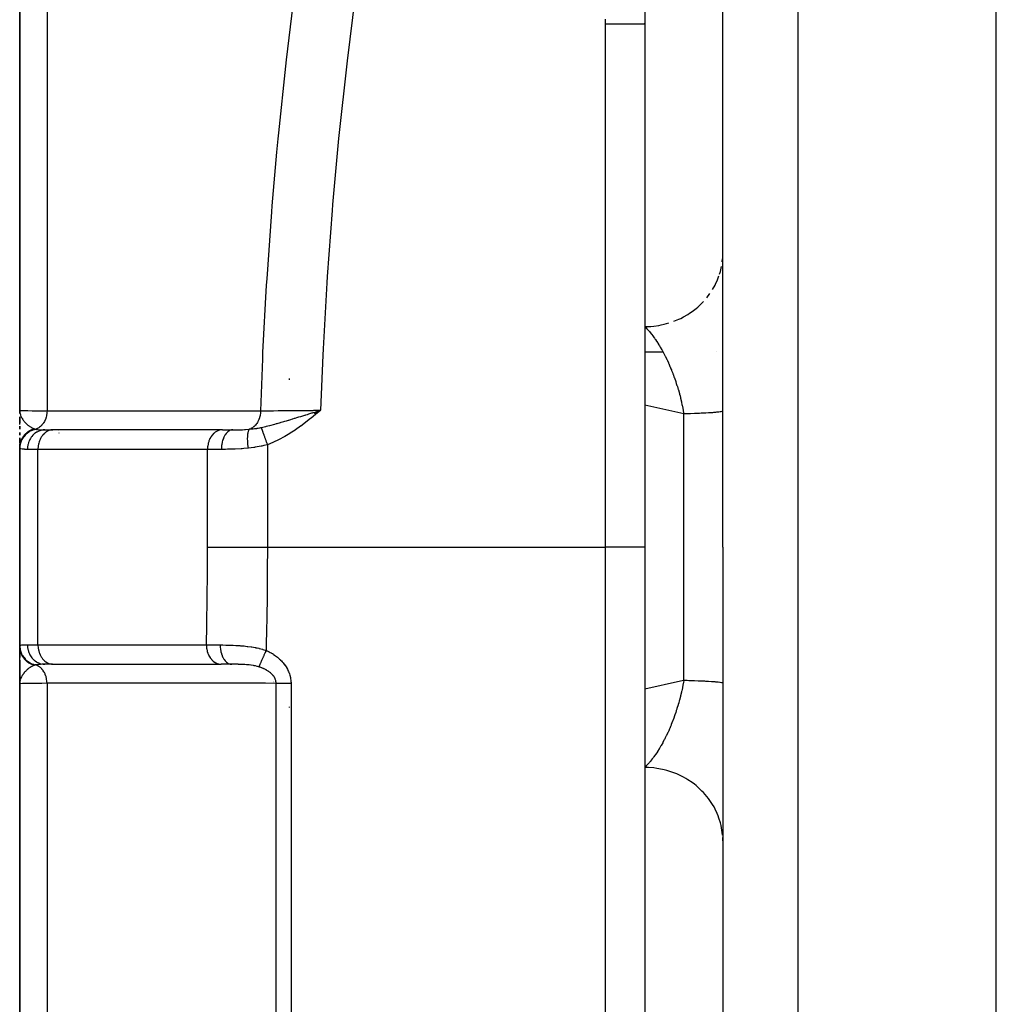
# Model space of a CAD drawing. Units: millimetres. Extents: x -355 to 604, y -390 to 390.
# Drawn here: x -70 to -45, y -57 to -32 of the extents above; entities that cross this region are included whole.
import ezdxf

# ---------------------------------------------------------------- set-up
doc = ezdxf.new("R2010")
doc.units = ezdxf.units.MM
doc.linetypes.add('DASHED', pattern=[9.652, 8.128, -1.524])
doc.layers.add('nevidi', color=4, linetype='DASHED')

msp = doc.modelspace()

# ---------------------------------------------------------------- linework, layer by layer
at = {"color": 2}
for p, q in [((-70, 9.682), (-70, -41.5)), ((-70, -41.5), (-70, 9.682)), ((-45, -45), (-45, -14.751)), ((-52, -45), (-52, -16.718)), ((-52, -45), (-52, -16.718)), ((-54, -31.59), (-54, -31.621)), ((-54, -31.621), (-54, -45)), ((-54, -31.621), (-54, -45)), ((-54, -40), (-53.536, -40)), ((-52.155, -40), (-52.153, -40)), ((-69.998, -41.528), (-70, -41.5)), ((-69.999, -41.545), (-70, -41.5)), ((-69.999, -41.544), (-70, -41.5)), ((-69.999, -41.543), (-70, -41.5)), ((-69.999, -41.553), (-70, -41.5)), ((-70, -41.551), (-70, -41.5)), ((-70, -41.55), (-70, -41.5)), ((-70, -41.549), (-70, -41.5)), ((-70, -41.554), (-70, -41.5)), ((-70, -41.553), (-70, -41.5)), ((-70, -41.551), (-70, -41.5)), ((-70, -41.55), (-70, -41.5)), ((-70, -41.582), (-70, -41.5)), ((-70, -41.525), (-70, -41.5)), ((-70, -41.5), (-70, -41.553)), ((-70, -41.553), (-70, -41.5)), ((-69.999, -41.546), (-70, -41.527)), ((-69.999, -41.542), (-69.999, -41.527)), ((-69.999, -41.541), (-69.999, -41.527)), ((-69.998, -41.543), (-69.998, -41.532)), ((-69.998, -41.545), (-69.998, -41.536)), ((-69.998, -41.544), (-69.998, -41.541)), ((-62.465, -41.553), (-62.296, -41.5)), ((-62.463, -41.555), (-62.296, -41.5)), ((-62.462, -41.557), (-62.296, -41.5)), ((-62.461, -41.559), (-62.296, -41.5)), ((-62.459, -41.56), (-62.296, -41.5)), ((-62.458, -41.562), (-62.296, -41.5)), ((-62.456, -41.564), (-62.296, -41.5)), ((-62.455, -41.566), (-62.296, -41.5)), ((-62.453, -41.568), (-62.296, -41.5)), ((-62.452, -41.57), (-62.296, -41.5)), ((-62.45, -41.571), (-62.296, -41.5)), ((-62.449, -41.573), (-62.296, -41.5)), ((-62.447, -41.575), (-62.296, -41.5)), ((-62.446, -41.577), (-62.296, -41.5)), ((-62.444, -41.579), (-62.296, -41.5)), ((-62.443, -41.58), (-62.296, -41.5)), ((-62.441, -41.582), (-62.296, -41.5)), ((-62.44, -41.584), (-62.296, -41.5)), ((-62.439, -41.586), (-62.296, -41.5)), ((-62.437, -41.588), (-62.296, -41.5)), ((-62.436, -41.59), (-62.296, -41.5)), ((-62.434, -41.591), (-62.296, -41.5)), ((-62.433, -41.593), (-62.296, -41.5)), ((-62.431, -41.595), (-62.296, -41.5)), ((-62.43, -41.597), (-62.296, -41.5)), ((-62.428, -41.599), (-62.296, -41.5)), ((-62.427, -41.601), (-62.296, -41.5)), ((-62.425, -41.602), (-62.296, -41.5)), ((-62.382, -41.526), (-62.351, -41.517)), ((-70, -41.863), (-70, -41.664)), ((-70, -41.664), (-70, -41.829)), ((-70, -41.829), (-70, -41.664)), ((-70, -41.839), (-70, -41.671)), ((-70, -41.908), (-70, -41.984)), ((-70, -41.984), (-70, -41.908)), ((-70, -42.067), (-70, -42.138)), ((-70, -42.138), (-70, -42.067)), ((-69.353, -42), (-69.149, -42)), ((-69.167, -42), (-69.2, -42)), ((-69.149, -42), (-69.167, -42.001)), ((-64.827, -42.001), (-69.167, -42.001)), ((-64.811, -42), (-68.755, -42)), ((-64.809, -42), (-64.827, -42.001)), ((-64.809, -42), (-64.543, -42)), ((-70, -42.204), (-70, -42.32)), ((-70, -42.32), (-70, -42.204)), ((-70, -42.32), (-70, -42.251)), ((-70, -42.349), (-70, -42.251)), ((-70, -42.369), (-70, -43.307)), ((-70, -42.423), (-70, -42.369)), ((-70, -42.423), (-70, -42.397)), ((-70, -43.564), (-70, -42.411)), ((-70, -42.453), (-70, -47.547)), ((-70, -47.547), (-70, -42.453)), ((-70, -43.306), (-70, -42.453)), ((-54, -45), (-54, -71.05)), ((-54, -45), (-54, -71.05)), ((-52, -45), (-52, -132.824)), ((-52, -45), (-52, -132.824)), ((-45, -135), (-45, -45)), ((-70, -47.889), (-70, -47.547)), ((-70, -47.577), (-70, -47.825)), ((-70, -47.825), (-70, -47.577)), ((-70, -47.599), (-70, -47.58)), ((-70, -47.697), (-70, -47.644)), ((-70, -47.825), (-70, -47.758)), ((-70, -48.5), (-70, -47.847)), ((-70, -47.898), (-70, -48.331)), ((-70, -48.331), (-70, -47.898)), ((-70, -48.136), (-70, -48.052)), ((-69.161, -48), (-69.353, -48)), ((-69.167, -47.999), (-64.857, -47.999)), ((-69.167, -47.999), (-69.149, -48)), ((-64.857, -47.999), (-64.839, -48)), ((-64.573, -48), (-64.839, -48)), ((-70, -48.227), (-70, -48.138)), ((-70, -48.408), (-70, -48.318)), ((-69.999, -48.454), (-70, -48.483)), ((-70, -48.455), (-70, -48.5)), ((-70, -48.5), (-70, -48.455)), ((-69.999, -48.458), (-70, -48.483)), ((-69.999, -48.459), (-70, -48.483)), ((-69.999, -48.459), (-70, -48.483)), ((-70, -48.461), (-70, -48.483)), ((-69.999, -48.463), (-70, -48.483)), ((-69.999, -48.469), (-70, -48.483)), ((-69.999, -48.469), (-70, -48.482)), ((-69.999, -48.469), (-70, -48.483)), ((-70, -48.5), (-70, -99.682)), ((-70, -99.682), (-70, -48.5)), ((-69.998, -48.468), (-69.999, -48.484)), ((-69.998, -48.468), (-69.999, -48.484)), ((-69.998, -48.468), (-69.999, -48.484)), ((-69.999, -48.469), (-69.999, -48.48)), ((-69.999, -48.469), (-69.999, -48.478)), ((-69.999, -48.469), (-69.999, -48.475)), ((-63.5, -48.43), (-63.5, -48.429)), ((-63.5, -48.429), (-63.5, -48.43)), ((-63.5, -48.443), (-63.5, -48.441)), ((-63.5, -48.441), (-63.5, -48.443)), ((-63.5, -48.455), (-63.5, -48.454)), ((-63.5, -48.454), (-63.5, -48.455)), ((-52, -52.521), (-52.002, -52.433))]:
    msp.add_line(p, q, dxfattribs=at)
for points in [[(-54, -31.189), (-54, -31.232), (-54, -31.246), (-54, -31.29), (-54, -31.304), (-54, -31.347), (-54, -31.361), (-54, -31.404), (-54, -31.418), (-54, -31.461), (-54, -31.476), (-54, -31.519), (-54, -31.533), (-54, -31.576), (-54, -31.59), (-54, -31.621)], [(-52.002, -37.567), (-52, -37.52), (-52, -37.479)], [(-70, -41.5), (-69.999, -41.527), (-69.997, -41.543)]]:
    msp.add_lwpolyline(points, dxfattribs=at)
at = {"layer": 'nevidi', "color": 7, "linetype": 'Continuous'}
for p, q in [((-69.298, 11.057), (-69.298, -41.514)), ((-50.07, -45), (-50.07, -15.751)), ((-55, -45), (-55, -31.621)), ((-54, -31.621), (-54, -31.59)), ((-52.014, -37.697), (-52.007, -37.626)), ((-52.41, -38.619), (-52.332, -38.515)), ((-63.1, -40.687), (-63.1, -40.72)), ((-53, -41.592), (-54, -41.373)), ((-53, -45), (-53, -41.592)), ((-69, -42.024), (-69, -42.025)), ((-69, -42.081), (-69, -42.083)), ((-69.532, -42.5), (-69.804, -42.5)), ((-69.532, -47.5), (-69.532, -42.5)), ((-65.192, -42.5), (-69.532, -42.5)), ((-65.192, -45), (-65.192, -42.5)), ((-64.838, -42.5), (-65.192, -42.5)), ((-63.66, -42.381), (-63.66, -45)), ((-63.66, -45), (-55, -45)), ((-55, -71.343), (-55, -45)), ((-54, -45), (-55, -45)), ((-53, -48.408), (-53, -45)), ((-50.07, -134.823), (-50.07, -45)), ((-69.804, -47.5), (-69.532, -47.5)), ((-69.532, -47.5), (-65.222, -47.5)), ((-69.298, -48.486), (-69.298, -101.057)), ((-63.437, -105.999), (-63.437, -48.488)), ((-63.054, -48.494), (-63.054, -106.121)), ((-63.1, -49.086), (-63.1, -49.102))]:
    msp.add_line(p, q, dxfattribs=at)
for points in [[(-63.83, -41.513), (-63.779, -40.181), (-63.772, -40.018), (-63.679, -38.301), (-63.669, -38.139), (-63.547, -36.424), (-63.534, -36.265), (-63.415, -34.891), (-63.383, -34.554), (-63.368, -34.397), (-63.188, -32.691), (-63.17, -32.534), (-62.963, -30.834)], [(-61.41, -30.881), (-61.619, -32.554), (-61.638, -32.712), (-61.819, -34.39), (-61.835, -34.549), (-61.989, -36.231), (-62.002, -36.39), (-62.126, -38.078), (-62.137, -38.237), (-62.232, -39.93), (-62.24, -40.09), (-62.296, -41.5)], [(-55, -31.621), (-55, -31.604), (-55, -31.59), (-55, -31.547), (-55, -31.533), (-55, -31.489)], [(-54, -31.621), (-54, -31.621), (-54.001, -31.621), (-54.004, -31.621), (-54.008, -31.621), (-54.009, -31.621), (-54.012, -31.621), (-54.018, -31.621), (-54.025, -31.621), (-54.034, -31.621), (-54.036, -31.621), (-54.043, -31.621), (-54.055, -31.621), (-54.066, -31.621), (-54.08, -31.621), (-54.08, -31.621), (-54.093, -31.621), (-54.109, -31.621), (-54.124, -31.621), (-54.141, -31.621), (-54.143, -31.621), (-54.16, -31.621), (-54.181, -31.621), (-54.2, -31.621), (-54.217, -31.621), (-54.223, -31.621), (-54.244, -31.621), (-54.269, -31.621), (-54.291, -31.621), (-54.307, -31.621), (-54.318, -31.621), (-54.342, -31.621), (-54.371, -31.621), (-54.396, -31.621), (-54.41, -31.621), (-54.426, -31.621), (-54.453, -31.621), (-54.485, -31.621), (-54.513, -31.621), (-54.523, -31.621), (-54.546, -31.621), (-54.575, -31.621), (-54.609, -31.621), (-54.639, -31.621), (-54.645, -31.621), (-54.674, -31.621), (-54.705, -31.621), (-54.741, -31.621), (-54.773, -31.621), (-54.774, -31.621), (-54.809, -31.621), (-54.841, -31.621), (-54.878, -31.621), (-54.906, -31.621), (-54.91, -31.621), (-54.948, -31.621), (-54.98, -31.621), (-55, -31.621)], [(-52.083, -38.015), (-52.062, -37.945), (-52.033, -37.818)], [(-52.262, -38.409), (-52.199, -38.296), (-52.176, -38.25), (-52.146, -38.183), (-52.099, -38.062)], [(-53.251, -39.222), (-53.131, -39.172), (-53.078, -39.147), (-53.01, -39.112), (-52.897, -39.047), (-52.85, -39.016), (-52.787, -38.973), (-52.684, -38.894), (-52.642, -38.859), (-52.586, -38.808), (-52.494, -38.716)], [(-54, -39.358), (-53.906, -39.356), (-53.845, -39.353), (-53.768, -39.346), (-53.64, -39.328), (-53.58, -39.316), (-53.505, -39.3), (-53.379, -39.266)], [(-54, -39.358), (-53.973, -39.386), (-53.967, -39.392), (-53.945, -39.415), (-53.926, -39.436), (-53.92, -39.442), (-53.881, -39.486), (-53.879, -39.489), (-53.873, -39.496), (-53.835, -39.542), (-53.833, -39.545), (-53.827, -39.553), (-53.787, -39.605), (-53.781, -39.613), (-53.75, -39.656), (-53.741, -39.668), (-53.735, -39.676), (-53.727, -39.689), (-53.696, -39.734), (-53.69, -39.743), (-53.651, -39.804), (-53.645, -39.813), (-53.622, -39.85), (-53.621, -39.853), (-53.613, -39.866), (-53.606, -39.877), (-53.601, -39.886), (-53.562, -39.953), (-53.557, -39.963), (-53.519, -40.032), (-53.518, -40.033), (-53.513, -40.043), (-53.501, -40.066), (-53.476, -40.114), (-53.471, -40.125), (-53.435, -40.199), (-53.429, -40.21), (-53.421, -40.229), (-53.394, -40.286), (-53.389, -40.298), (-53.387, -40.301), (-53.355, -40.376), (-53.35, -40.388), (-53.328, -40.438), (-53.316, -40.468), (-53.311, -40.48), (-53.283, -40.552), (-53.279, -40.563), (-53.274, -40.575), (-53.243, -40.66), (-53.243, -40.661), (-53.238, -40.673), (-53.208, -40.761), (-53.203, -40.774), (-53.191, -40.813), (-53.175, -40.863), (-53.17, -40.876), (-53.165, -40.893), (-53.143, -40.967), (-53.139, -40.98), (-53.114, -41.071), (-53.111, -41.081), (-53.11, -41.085), (-53.097, -41.133), (-53.086, -41.177), (-53.083, -41.191), (-53.061, -41.284), (-53.057, -41.298), (-53.046, -41.352), (-53.04, -41.38), (-53.037, -41.392), (-53.034, -41.406), (-53.016, -41.501), (-53.013, -41.515), (-53, -41.592)], [(-70, -41.5), (-70, -41.5), (-69.981, -41.502), (-69.977, -41.503), (-69.976, -41.503), (-69.921, -41.505), (-69.911, -41.505), (-69.907, -41.505), (-69.82, -41.507), (-69.805, -41.508), (-69.793, -41.508), (-69.679, -41.51), (-69.66, -41.51), (-69.635, -41.51), (-69.499, -41.512), (-69.476, -41.512), (-69.436, -41.512), (-69.298, -41.514)], [(-69.997, -41.543), (-69.996, -41.555), (-69.993, -41.57), (-69.99, -41.586), (-69.989, -41.588), (-69.982, -41.612), (-69.981, -41.617), (-69.977, -41.628), (-69.967, -41.655), (-69.96, -41.669), (-69.96, -41.669), (-69.956, -41.677), (-69.954, -41.681), (-69.946, -41.696), (-69.938, -41.71), (-69.923, -41.733), (-69.921, -41.736), (-69.912, -41.749), (-69.895, -41.771), (-69.893, -41.774), (-69.883, -41.786)], [(-69.298, -41.514), (-69.298, -41.517), (-69.301, -41.563), (-69.301, -41.566), (-69.302, -41.57), (-69.303, -41.582), (-69.31, -41.622), (-69.31, -41.626), (-69.312, -41.635), (-69.315, -41.646), (-69.324, -41.68), (-69.325, -41.683), (-69.329, -41.697), (-69.333, -41.708), (-69.343, -41.735), (-69.344, -41.738), (-69.352, -41.755), (-69.357, -41.765), (-69.367, -41.786), (-69.368, -41.789), (-69.38, -41.809), (-69.386, -41.819), (-69.396, -41.833), (-69.397, -41.836), (-69.414, -41.858), (-69.421, -41.866), (-69.429, -41.876), (-69.431, -41.878), (-69.452, -41.901), (-69.46, -41.908), (-69.465, -41.913), (-69.467, -41.915), (-69.495, -41.936), (-69.503, -41.942), (-69.505, -41.944), (-69.507, -41.945), (-69.54, -41.965), (-69.547, -41.968), (-69.549, -41.969), (-69.55, -41.969), (-69.588, -41.985), (-69.589, -41.985)], [(-69.298, -41.514), (-69.03, -41.513), (-68.987, -41.513), (-68.701, -41.513), (-68.658, -41.513), (-68.372, -41.513), (-68.329, -41.513), (-68.043, -41.513), (-68.001, -41.513), (-67.715, -41.513), (-67.672, -41.513), (-67.386, -41.513), (-67.343, -41.513), (-67.057, -41.513), (-67.015, -41.513), (-66.729, -41.513), (-66.686, -41.513), (-66.4, -41.513), (-66.357, -41.513), (-66.071, -41.513), (-66.028, -41.513), (-65.743, -41.513), (-65.7, -41.513), (-65.414, -41.513), (-65.371, -41.513), (-65.085, -41.513), (-65.042, -41.513), (-64.756, -41.513), (-64.714, -41.513), (-64.428, -41.513), (-64.385, -41.513), (-64.099, -41.513), (-64.056, -41.513), (-63.83, -41.513)], [(-63.83, -41.513), (-63.833, -41.558), (-63.834, -41.566), (-63.834, -41.57), (-63.834, -41.571), (-63.842, -41.622), (-63.843, -41.625), (-63.844, -41.63), (-63.845, -41.634), (-63.857, -41.683), (-63.858, -41.685), (-63.858, -41.687), (-63.861, -41.696), (-63.877, -41.738), (-63.878, -41.742), (-63.879, -41.744), (-63.884, -41.755), (-63.901, -41.789), (-63.903, -41.793), (-63.907, -41.799), (-63.912, -41.809), (-63.93, -41.836), (-63.932, -41.84), (-63.939, -41.849), (-63.946, -41.858), (-63.963, -41.879), (-63.966, -41.882), (-63.977, -41.893), (-63.984, -41.9), (-64, -41.915), (-64.003, -41.918), (-64.019, -41.93), (-64.027, -41.936), (-64.04, -41.946), (-64.044, -41.948), (-64.064, -41.96), (-64.072, -41.964), (-64.083, -41.97), (-64.086, -41.971), (-64.111, -41.981), (-64.12, -41.985), (-64.123, -41.985)], [(-63.83, -41.513), (-63.824, -41.513), (-63.725, -41.512), (-63.691, -41.511), (-63.69, -41.511), (-63.671, -41.511), (-63.56, -41.51), (-63.523, -41.51), (-63.523, -41.51), (-63.501, -41.51), (-63.38, -41.509), (-63.339, -41.509), (-63.339, -41.509), (-63.316, -41.508), (-63.187, -41.507), (-63.143, -41.507), (-63.142, -41.507), (-63.117, -41.507), (-62.983, -41.506), (-62.936, -41.505), (-62.935, -41.505), (-62.91, -41.505), (-62.77, -41.504), (-62.721, -41.504), (-62.72, -41.504), (-62.695, -41.503), (-62.552, -41.502), (-62.501, -41.502), (-62.5, -41.502), (-62.474, -41.501), (-62.331, -41.5), (-62.296, -41.5)], [(-63.819, -41.94), (-63.774, -41.93), (-63.742, -41.923), (-63.708, -41.915), (-63.7, -41.913), (-63.684, -41.909), (-63.645, -41.899), (-63.607, -41.89), (-63.593, -41.886), (-63.564, -41.878), (-63.561, -41.878), (-63.5, -41.861), (-63.469, -41.853), (-63.422, -41.84), (-63.406, -41.835), (-63.406, -41.835), (-63.405, -41.835), (-63.323, -41.811), (-63.309, -41.807), (-63.275, -41.797), (-63.239, -41.787), (-63.211, -41.778), (-63.175, -41.768), (-63.171, -41.766), (-63.123, -41.752), (-63.112, -41.749), (-63.062, -41.734), (-63.015, -41.72), (-63.012, -41.718), (-62.965, -41.704), (-62.949, -41.699), (-62.909, -41.687), (-62.876, -41.677), (-62.856, -41.671), (-62.805, -41.656), (-62.802, -41.655), (-62.724, -41.631), (-62.701, -41.624), (-62.69, -41.621), (-62.679, -41.617), (-62.635, -41.604), (-62.595, -41.591), (-62.521, -41.569), (-62.501, -41.563), (-62.489, -41.559), (-62.478, -41.556), (-62.466, -41.552)], [(-62.296, -41.5), (-62.412, -41.594), (-62.424, -41.604), (-62.541, -41.698), (-62.553, -41.708), (-62.674, -41.802), (-62.683, -41.81), (-62.807, -41.903), (-62.815, -41.909), (-62.942, -41.999), (-62.95, -42.005), (-63.078, -42.089), (-63.088, -42.095), (-63.215, -42.172), (-63.229, -42.18), (-63.357, -42.249), (-63.373, -42.257), (-63.503, -42.318), (-63.523, -42.327), (-63.656, -42.38), (-63.66, -42.381)], [(-52, -41.519), (-52.003, -41.523), (-52.006, -41.525), (-52.018, -41.53), (-52.02, -41.531), (-52.028, -41.533), (-52.053, -41.538), (-52.065, -41.54), (-52.073, -41.541), (-52.101, -41.545), (-52.118, -41.547), (-52.164, -41.552), (-52.165, -41.552), (-52.186, -41.554), (-52.243, -41.559), (-52.268, -41.561), (-52.288, -41.563), (-52.335, -41.566), (-52.364, -41.567), (-52.44, -41.572), (-52.443, -41.572), (-52.473, -41.573), (-52.558, -41.577), (-52.594, -41.579), (-52.628, -41.58), (-52.687, -41.583), (-52.726, -41.584), (-52.826, -41.587), (-52.837, -41.588), (-52.869, -41.589), (-52.975, -41.592), (-53, -41.592)], [(-69.882, -41.787), (-69.866, -41.805), (-69.861, -41.81), (-69.849, -41.823), (-69.838, -41.834), (-69.827, -41.845), (-69.814, -41.856), (-69.813, -41.857), (-69.79, -41.877), (-69.789, -41.877), (-69.776, -41.887), (-69.765, -41.896), (-69.751, -41.906), (-69.739, -41.914), (-69.737, -41.915), (-69.71, -41.932), (-69.708, -41.933), (-69.696, -41.94), (-69.687, -41.945), (-69.671, -41.953), (-69.669, -41.955), (-69.654, -41.962), (-69.636, -41.969), (-69.626, -41.973), (-69.618, -41.977)], [(-69.618, -41.977), (-69.632, -41.98), (-69.635, -41.981), (-69.652, -41.986), (-69.655, -41.987), (-69.669, -41.992), (-69.671, -41.992), (-69.672, -41.993), (-69.675, -41.994), (-69.692, -42), (-69.695, -42.002), (-69.711, -42.009), (-69.714, -42.01), (-69.726, -42.016), (-69.727, -42.016), (-69.73, -42.018), (-69.733, -42.02), (-69.749, -42.028), (-69.752, -42.03), (-69.767, -42.039), (-69.77, -42.041), (-69.779, -42.047), (-69.78, -42.047), (-69.785, -42.05), (-69.788, -42.052), (-69.802, -42.063), (-69.805, -42.065), (-69.819, -42.076), (-69.821, -42.078), (-69.828, -42.083), (-69.829, -42.084), (-69.835, -42.089), (-69.838, -42.091), (-69.851, -42.104), (-69.853, -42.106), (-69.865, -42.118), (-69.868, -42.121), (-69.872, -42.126), (-69.873, -42.127), (-69.88, -42.134), (-69.882, -42.136), (-69.893, -42.15), (-69.895, -42.153), (-69.906, -42.167), (-69.908, -42.169), (-69.911, -42.173), (-69.911, -42.175), (-69.918, -42.184), (-69.92, -42.187), (-69.929, -42.202), (-69.931, -42.204), (-69.94, -42.22), (-69.941, -42.223), (-69.943, -42.225), (-69.943, -42.227), (-69.949, -42.238), (-69.951, -42.241), (-69.958, -42.257), (-69.96, -42.26), (-69.966, -42.277), (-69.967, -42.28), (-69.968, -42.281), (-69.968, -42.282), (-69.974, -42.296), (-69.974, -42.299), (-69.98, -42.316), (-69.981, -42.319), (-69.985, -42.336), (-69.986, -42.339), (-69.986, -42.34), (-69.986, -42.34), (-69.99, -42.357), (-69.991, -42.36), (-69.994, -42.377), (-69.994, -42.38), (-69.997, -42.398), (-69.997, -42.398), (-69.997, -42.4), (-69.997, -42.401), (-69.999, -42.419), (-69.999, -42.422), (-70, -42.439), (-70, -42.443), (-70, -42.453)], [(-69.589, -41.985), (-69.632, -41.996), (-69.634, -41.996), (-69.643, -41.999), (-69.645, -42), (-69.683, -42.014), (-69.685, -42.014), (-69.703, -42.022), (-69.704, -42.023), (-69.731, -42.037), (-69.734, -42.038), (-69.759, -42.053), (-69.76, -42.053), (-69.778, -42.065), (-69.779, -42.066), (-69.811, -42.09), (-69.812, -42.091), (-69.82, -42.098), (-69.822, -42.099), (-69.858, -42.133), (-69.859, -42.134), (-69.86, -42.135), (-69.861, -42.136), (-69.894, -42.176), (-69.896, -42.178), (-69.899, -42.182), (-69.899, -42.183), (-69.924, -42.22), (-69.926, -42.222), (-69.933, -42.235), (-69.933, -42.236), (-69.949, -42.268), (-69.95, -42.27), (-69.96, -42.293), (-69.96, -42.294), (-69.969, -42.318), (-69.97, -42.32), (-69.98, -42.353), (-69.98, -42.354), (-69.984, -42.37), (-69.984, -42.372), (-69.992, -42.415), (-69.992, -42.416), (-69.992, -42.422), (-69.993, -42.425), (-69.995, -42.471)], [(-69.353, -42), (-69.395, -42.002), (-69.401, -42.003), (-69.403, -42.003), (-69.455, -42.013), (-69.455, -42.013), (-69.458, -42.014), (-69.509, -42.031), (-69.511, -42.032), (-69.513, -42.033), (-69.559, -42.056), (-69.562, -42.057), (-69.568, -42.061), (-69.607, -42.088), (-69.609, -42.089), (-69.619, -42.096), (-69.651, -42.125), (-69.653, -42.127), (-69.665, -42.139), (-69.691, -42.169), (-69.692, -42.171), (-69.706, -42.189), (-69.725, -42.218), (-69.726, -42.22), (-69.74, -42.244), (-69.753, -42.271), (-69.754, -42.273), (-69.767, -42.304), (-69.775, -42.327), (-69.776, -42.33), (-69.787, -42.368), (-69.792, -42.386), (-69.792, -42.389), (-69.8, -42.433), (-69.801, -42.447), (-69.801, -42.45), (-69.804, -42.5)], [(-69.618, -41.977), (-69.606, -41.981), (-69.604, -41.981), (-69.59, -41.985), (-69.589, -41.985)], [(-69.589, -41.985), (-69.572, -41.989), (-69.551, -41.992), (-69.544, -41.993), (-69.505, -41.997), (-69.496, -41.997), (-69.488, -41.998), (-69.433, -41.999), (-69.423, -42), (-69.402, -42), (-69.36, -42), (-69.353, -42)], [(-69.167, -42.001), (-69.185, -42.002), (-69.218, -42.008), (-69.236, -42.013), (-69.268, -42.025), (-69.285, -42.033), (-69.316, -42.05), (-69.332, -42.06), (-69.36, -42.083), (-69.375, -42.096), (-69.401, -42.124), (-69.414, -42.139), (-69.437, -42.171), (-69.449, -42.189), (-69.469, -42.224), (-69.478, -42.244), (-69.494, -42.283), (-69.501, -42.304), (-69.513, -42.345), (-69.518, -42.367), (-69.526, -42.41), (-69.529, -42.433), (-69.532, -42.477), (-69.532, -42.5)], [(-64.827, -42.001), (-64.845, -42.002), (-64.878, -42.008), (-64.896, -42.013), (-64.928, -42.025), (-64.945, -42.033), (-64.976, -42.05), (-64.992, -42.06), (-65.02, -42.083), (-65.035, -42.096), (-65.061, -42.124), (-65.074, -42.139), (-65.097, -42.171), (-65.109, -42.189), (-65.129, -42.224), (-65.138, -42.244), (-65.154, -42.283), (-65.161, -42.304), (-65.173, -42.345), (-65.178, -42.367), (-65.186, -42.41), (-65.189, -42.433), (-65.192, -42.477), (-65.192, -42.5)], [(-64.543, -42), (-64.571, -42.002), (-64.573, -42.003), (-64.574, -42.003), (-64.609, -42.013), (-64.61, -42.013), (-64.61, -42.013), (-64.644, -42.03), (-64.645, -42.031), (-64.648, -42.033), (-64.677, -42.055), (-64.678, -42.056), (-64.683, -42.06), (-64.708, -42.086), (-64.709, -42.087), (-64.717, -42.096), (-64.737, -42.124), (-64.738, -42.125), (-64.747, -42.139), (-64.763, -42.167), (-64.764, -42.169), (-64.774, -42.189), (-64.785, -42.215), (-64.786, -42.218), (-64.796, -42.244), (-64.804, -42.268), (-64.805, -42.271), (-64.814, -42.304), (-64.819, -42.325), (-64.819, -42.327), (-64.827, -42.367), (-64.829, -42.384), (-64.83, -42.386), (-64.835, -42.433), (-64.836, -42.444), (-64.836, -42.447), (-64.838, -42.5)], [(-64.543, -42), (-64.532, -42), (-64.472, -42), (-64.457, -42), (-64.442, -42), (-64.363, -41.998), (-64.35, -41.998), (-64.335, -41.998), (-64.3, -41.997), (-64.242, -41.994), (-64.227, -41.993), (-64.22, -41.993), (-64.133, -41.986), (-64.123, -41.985)], [(-64.122, -41.986), (-64.132, -41.997), (-64.133, -41.997), (-64.134, -41.999), (-64.134, -42), (-64.142, -42.015), (-64.143, -42.016), (-64.145, -42.022), (-64.146, -42.023), (-64.151, -42.038), (-64.151, -42.039), (-64.155, -42.052), (-64.155, -42.053), (-64.159, -42.066), (-64.159, -42.068), (-64.163, -42.089), (-64.163, -42.09), (-64.165, -42.099), (-64.165, -42.101), (-64.168, -42.132), (-64.169, -42.133), (-64.169, -42.137), (-64.169, -42.138), (-64.172, -42.178), (-64.172, -42.18), (-64.172, -42.18), (-64.172, -42.182), (-64.173, -42.223), (-64.173, -42.225), (-64.173, -42.234), (-64.173, -42.236), (-64.172, -42.271), (-64.172, -42.273), (-64.172, -42.291), (-64.172, -42.293), (-64.17, -42.321), (-64.17, -42.323), (-64.168, -42.351), (-64.168, -42.353), (-64.166, -42.373), (-64.166, -42.375), (-64.162, -42.414), (-64.162, -42.416), (-64.161, -42.426), (-64.161, -42.428), (-64.155, -42.471)], [(-64.122, -41.986), (-64.046, -41.978), (-64.036, -41.976), (-64.024, -41.975), (-63.987, -41.97), (-63.953, -41.965), (-63.932, -41.962), (-63.92, -41.96), (-63.894, -41.955), (-63.863, -41.949), (-63.845, -41.946), (-63.828, -41.942), (-63.819, -41.94)], [(-63.819, -41.94), (-63.818, -41.945), (-63.817, -41.945), (-63.815, -41.952), (-63.814, -41.953), (-63.812, -41.959), (-63.812, -41.96), (-63.812, -41.961), (-63.811, -41.962), (-63.808, -41.971), (-63.808, -41.972), (-63.805, -41.981), (-63.804, -41.982), (-63.803, -41.985), (-63.803, -41.986), (-63.801, -41.992), (-63.8, -41.993), (-63.796, -42.003), (-63.796, -42.004), (-63.792, -42.015), (-63.792, -42.016), (-63.792, -42.017), (-63.791, -42.017), (-63.787, -42.028), (-63.787, -42.03), (-63.783, -42.042), (-63.782, -42.043), (-63.779, -42.052), (-63.778, -42.053), (-63.777, -42.056), (-63.777, -42.057), (-63.772, -42.07), (-63.772, -42.072), (-63.767, -42.086), (-63.766, -42.087), (-63.765, -42.092), (-63.764, -42.093), (-63.761, -42.102), (-63.76, -42.103), (-63.755, -42.118), (-63.754, -42.12), (-63.749, -42.135), (-63.749, -42.135), (-63.748, -42.137), (-63.743, -42.152), (-63.742, -42.154), (-63.736, -42.17), (-63.736, -42.171), (-63.732, -42.182), (-63.731, -42.183), (-63.73, -42.188), (-63.729, -42.19), (-63.723, -42.206), (-63.722, -42.208), (-63.716, -42.225), (-63.716, -42.227), (-63.714, -42.231), (-63.714, -42.232), (-63.71, -42.244), (-63.709, -42.246), (-63.703, -42.263), (-63.702, -42.265), (-63.696, -42.282), (-63.696, -42.282), (-63.695, -42.284), (-63.695, -42.284), (-63.689, -42.302), (-63.688, -42.304), (-63.681, -42.322), (-63.681, -42.324), (-63.677, -42.334), (-63.676, -42.336), (-63.674, -42.341), (-63.673, -42.344), (-63.667, -42.361), (-63.666, -42.364), (-63.66, -42.381)], [(-69.995, -42.471), (-69.999, -42.464), (-69.999, -42.463), (-70, -42.454), (-70, -42.453)], [(-69.804, -42.5), (-69.862, -42.5), (-69.867, -42.5), (-69.876, -42.499), (-69.927, -42.496), (-69.934, -42.496), (-69.938, -42.495), (-69.97, -42.488), (-69.974, -42.487), (-69.984, -42.481), (-69.994, -42.473), (-69.995, -42.471)], [(-64.155, -42.471), (-64.261, -42.482), (-64.308, -42.485), (-64.333, -42.487), (-64.488, -42.495), (-64.505, -42.496), (-64.512, -42.496), (-64.66, -42.499), (-64.682, -42.499), (-64.735, -42.5), (-64.822, -42.5), (-64.838, -42.5)], [(-63.66, -42.381), (-63.747, -42.403), (-63.803, -42.415), (-63.822, -42.42), (-63.971, -42.447), (-63.991, -42.45), (-64.007, -42.452), (-64.141, -42.47), (-64.155, -42.471)], [(-65.222, -47.5), (-65.211, -46.997), (-65.21, -46.952), (-65.201, -46.337), (-65.2, -46.292), (-65.194, -45.677), (-65.194, -45.631), (-65.192, -45.017), (-65.192, -45)], [(-65.192, -45), (-65.135, -45), (-65.029, -45), (-65.021, -45), (-64.945, -45), (-64.833, -45), (-64.824, -45), (-64.734, -45), (-64.618, -45), (-64.608, -45), (-64.505, -45), (-64.387, -45), (-64.377, -45), (-64.261, -45), (-64.145, -45), (-64.134, -45), (-64.007, -45), (-63.895, -45), (-63.884, -45), (-63.747, -45), (-63.66, -45)], [(-63.66, -45), (-63.662, -45.595), (-63.662, -45.646), (-63.667, -46.27), (-63.668, -46.321), (-63.674, -46.745), (-63.677, -46.945), (-63.678, -46.996), (-63.691, -47.62), (-63.692, -47.644)], [(-70, -47.547), (-70, -47.549), (-70, -47.568), (-69.999, -47.571), (-69.998, -47.589), (-69.998, -47.592), (-69.997, -47.599), (-69.997, -47.6), (-69.996, -47.61), (-69.995, -47.613), (-69.992, -47.631), (-69.992, -47.634), (-69.988, -47.652), (-69.987, -47.655), (-69.987, -47.659), (-69.986, -47.66), (-69.983, -47.673), (-69.982, -47.676), (-69.977, -47.693), (-69.976, -47.696), (-69.97, -47.713), (-69.969, -47.716), (-69.969, -47.717), (-69.968, -47.718), (-69.962, -47.733), (-69.961, -47.736), (-69.954, -47.753), (-69.952, -47.756), (-69.944, -47.772), (-69.944, -47.772), (-69.943, -47.773), (-69.943, -47.775), (-69.934, -47.791), (-69.932, -47.793), (-69.922, -47.809), (-69.921, -47.812), (-69.912, -47.824), (-69.911, -47.826), (-69.91, -47.827), (-69.909, -47.829), (-69.898, -47.844), (-69.896, -47.846), (-69.884, -47.861), (-69.882, -47.863), (-69.874, -47.872), (-69.873, -47.873), (-69.87, -47.877), (-69.868, -47.879), (-69.855, -47.892), (-69.853, -47.894), (-69.839, -47.907), (-69.837, -47.909), (-69.83, -47.915), (-69.829, -47.916), (-69.823, -47.921), (-69.821, -47.923), (-69.806, -47.934), (-69.804, -47.936), (-69.789, -47.947), (-69.786, -47.949), (-69.781, -47.952), (-69.78, -47.953), (-69.771, -47.959), (-69.768, -47.961), (-69.752, -47.97), (-69.749, -47.972), (-69.733, -47.981), (-69.73, -47.982), (-69.728, -47.983), (-69.727, -47.984), (-69.714, -47.99), (-69.711, -47.991), (-69.694, -47.999), (-69.691, -48), (-69.674, -48.007), (-69.672, -48.007), (-69.671, -48.008), (-69.671, -48.008), (-69.653, -48.014), (-69.65, -48.015), (-69.632, -48.02), (-69.629, -48.021), (-69.618, -48.023)], [(-69.999, -47.539), (-69.999, -47.537), (-69.996, -47.53)], [(-69.995, -47.529), (-69.984, -47.519), (-69.978, -47.515), (-69.974, -47.513), (-69.941, -47.505), (-69.938, -47.505), (-69.934, -47.504), (-69.885, -47.501), (-69.876, -47.501), (-69.862, -47.5), (-69.812, -47.5), (-69.804, -47.5)], [(-69.995, -47.529), (-69.993, -47.573), (-69.993, -47.575), (-69.992, -47.585), (-69.991, -47.586), (-69.985, -47.626), (-69.984, -47.628), (-69.98, -47.647), (-69.979, -47.648), (-69.971, -47.678), (-69.97, -47.68), (-69.96, -47.707), (-69.959, -47.709), (-69.951, -47.728), (-69.95, -47.73), (-69.933, -47.765), (-69.932, -47.766), (-69.927, -47.776), (-69.926, -47.777), (-69.899, -47.818), (-69.898, -47.819), (-69.897, -47.82), (-69.896, -47.822), (-69.863, -47.862), (-69.861, -47.864), (-69.858, -47.867), (-69.857, -47.868), (-69.824, -47.899), (-69.822, -47.901), (-69.811, -47.91), (-69.81, -47.911), (-69.781, -47.933), (-69.779, -47.934), (-69.759, -47.947), (-69.758, -47.948), (-69.736, -47.961), (-69.734, -47.962), (-69.703, -47.978), (-69.702, -47.978), (-69.687, -47.985), (-69.685, -47.986), (-69.643, -48.001), (-69.642, -48.001), (-69.636, -48.003), (-69.634, -48.004), (-69.589, -48.015)], [(-69.804, -47.5), (-69.801, -47.553), (-69.801, -47.556), (-69.8, -47.567), (-69.792, -47.614), (-69.791, -47.616), (-69.787, -47.632), (-69.775, -47.673), (-69.775, -47.675), (-69.767, -47.696), (-69.753, -47.729), (-69.752, -47.732), (-69.74, -47.756), (-69.725, -47.782), (-69.723, -47.784), (-69.706, -47.811), (-69.691, -47.831), (-69.689, -47.833), (-69.665, -47.861), (-69.651, -47.875), (-69.649, -47.876), (-69.619, -47.904), (-69.607, -47.912), (-69.605, -47.914), (-69.567, -47.939), (-69.559, -47.944), (-69.557, -47.945), (-69.513, -47.967), (-69.509, -47.969), (-69.506, -47.97), (-69.455, -47.987), (-69.455, -47.987), (-69.453, -47.987), (-69.401, -47.997), (-69.398, -47.997), (-69.395, -47.998), (-69.353, -48)], [(-69.532, -47.5), (-69.532, -47.523), (-69.529, -47.567), (-69.526, -47.59), (-69.518, -47.633), (-69.513, -47.655), (-69.501, -47.696), (-69.494, -47.717), (-69.478, -47.756), (-69.469, -47.776), (-69.449, -47.811), (-69.437, -47.829), (-69.414, -47.861), (-69.401, -47.876), (-69.375, -47.904), (-69.36, -47.917), (-69.332, -47.94), (-69.316, -47.95), (-69.285, -47.967), (-69.268, -47.975), (-69.236, -47.987), (-69.218, -47.992), (-69.185, -47.998), (-69.167, -47.999)], [(-65.222, -47.5), (-65.13, -47.501), (-65.114, -47.501), (-65.091, -47.502), (-65.059, -47.502), (-65.01, -47.503), (-64.993, -47.503), (-64.901, -47.504), (-64.881, -47.504), (-64.867, -47.504)], [(-65.222, -47.5), (-65.221, -47.524), (-65.22, -47.551), (-65.22, -47.553), (-65.216, -47.59), (-65.212, -47.612), (-65.212, -47.614), (-65.203, -47.655), (-65.199, -47.671), (-65.198, -47.673), (-65.184, -47.717), (-65.18, -47.728), (-65.179, -47.729), (-65.158, -47.776), (-65.156, -47.781), (-65.155, -47.782), (-65.127, -47.829), (-65.127, -47.83), (-65.126, -47.831), (-65.094, -47.873), (-65.092, -47.875), (-65.091, -47.876), (-65.057, -47.911), (-65.055, -47.913), (-65.05, -47.917), (-65.016, -47.943), (-65.015, -47.944), (-65.005, -47.95), (-64.973, -47.968), (-64.971, -47.969), (-64.958, -47.975), (-64.928, -47.986), (-64.926, -47.987), (-64.908, -47.992), (-64.881, -47.997), (-64.879, -47.997), (-64.857, -47.999)], [(-64.867, -47.504), (-64.863, -47.504), (-64.808, -47.505), (-64.796, -47.505), (-64.723, -47.507), (-64.711, -47.507), (-64.691, -47.507), (-64.647, -47.508), (-64.635, -47.509), (-64.623, -47.509), (-64.546, -47.512), (-64.533, -47.512), (-64.463, -47.516), (-64.454, -47.516), (-64.441, -47.517), (-64.417, -47.519), (-64.361, -47.523), (-64.348, -47.524), (-64.266, -47.531), (-64.253, -47.532), (-64.219, -47.536), (-64.175, -47.541), (-64.17, -47.541), (-64.156, -47.543), (-64.073, -47.555), (-64.059, -47.557), (-63.976, -47.571), (-63.963, -47.574), (-63.959, -47.575), (-63.925, -47.581), (-63.88, -47.591), (-63.867, -47.595), (-63.786, -47.616), (-63.772, -47.619), (-63.692, -47.644)], [(-64.867, -47.504), (-64.866, -47.549), (-64.865, -47.557), (-64.865, -47.559), (-64.86, -47.609), (-64.859, -47.617), (-64.858, -47.619), (-64.85, -47.668), (-64.848, -47.676), (-64.848, -47.678), (-64.836, -47.724), (-64.833, -47.732), (-64.833, -47.734), (-64.818, -47.777), (-64.815, -47.785), (-64.814, -47.786), (-64.796, -47.826), (-64.792, -47.833), (-64.792, -47.834), (-64.771, -47.87), (-64.767, -47.876), (-64.766, -47.877), (-64.742, -47.909), (-64.738, -47.913), (-64.737, -47.914), (-64.712, -47.941), (-64.707, -47.944), (-64.706, -47.945), (-64.679, -47.966), (-64.674, -47.969), (-64.673, -47.97), (-64.644, -47.985), (-64.639, -47.987), (-64.638, -47.987), (-64.609, -47.996), (-64.604, -47.997), (-64.603, -47.997), (-64.573, -48)], [(-63.692, -47.644), (-63.705, -47.674), (-63.708, -47.682), (-63.711, -47.688), (-63.714, -47.695), (-63.728, -47.725), (-63.73, -47.73), (-63.73, -47.731), (-63.739, -47.751), (-63.746, -47.768), (-63.749, -47.774), (-63.754, -47.785), (-63.763, -47.805), (-63.765, -47.809), (-63.767, -47.815), (-63.777, -47.838), (-63.782, -47.849), (-63.785, -47.854), (-63.786, -47.856), (-63.799, -47.886), (-63.799, -47.887), (-63.801, -47.891), (-63.807, -47.904), (-63.815, -47.921), (-63.817, -47.926), (-63.819, -47.932), (-63.827, -47.948), (-63.829, -47.954), (-63.831, -47.958), (-63.838, -47.972), (-63.843, -47.983), (-63.844, -47.986), (-63.845, -47.987), (-63.854, -48.007), (-63.855, -48.01), (-63.856, -48.013), (-63.859, -48.019), (-63.865, -48.032), (-63.867, -48.035), (-63.867, -48.037), (-63.872, -48.046), (-63.874, -48.052), (-63.875, -48.054), (-63.878, -48.06), (-63.881, -48.065)], [(-63.692, -47.644), (-63.676, -47.651), (-63.673, -47.653), (-63.647, -47.665), (-63.644, -47.667), (-63.617, -47.68), (-63.614, -47.681), (-63.588, -47.695), (-63.585, -47.697), (-63.56, -47.711), (-63.557, -47.713), (-63.532, -47.728), (-63.529, -47.73), (-63.504, -47.745), (-63.501, -47.747), (-63.477, -47.763), (-63.474, -47.765), (-63.45, -47.782), (-63.448, -47.784), (-63.424, -47.802), (-63.422, -47.804), (-63.399, -47.822), (-63.396, -47.825), (-63.373, -47.844), (-63.371, -47.846), (-63.349, -47.865), (-63.346, -47.868), (-63.325, -47.888), (-63.323, -47.891), (-63.302, -47.912), (-63.299, -47.914), (-63.28, -47.936), (-63.277, -47.938), (-63.258, -47.961), (-63.256, -47.963), (-63.237, -47.986), (-63.235, -47.989), (-63.218, -48.012), (-63.216, -48.015), (-63.199, -48.039), (-63.197, -48.042), (-63.181, -48.067), (-63.179, -48.069), (-63.164, -48.095), (-63.162, -48.098), (-63.148, -48.123), (-63.147, -48.126), (-63.134, -48.153), (-63.132, -48.156), (-63.12, -48.183), (-63.119, -48.186), (-63.108, -48.213), (-63.106, -48.216), (-63.097, -48.244), (-63.095, -48.247), (-63.087, -48.275), (-63.085, -48.279), (-63.078, -48.307), (-63.077, -48.311), (-63.07, -48.339), (-63.07, -48.343), (-63.064, -48.372), (-63.064, -48.375), (-63.06, -48.404), (-63.059, -48.408), (-63.056, -48.437), (-63.056, -48.441), (-63.054, -48.47), (-63.054, -48.474), (-63.054, -48.494)], [(-69.618, -48.023), (-69.622, -48.025), (-69.636, -48.031), (-69.642, -48.033), (-69.657, -48.04), (-69.658, -48.04), (-69.687, -48.055), (-69.688, -48.055), (-69.694, -48.059), (-69.702, -48.064), (-69.708, -48.067), (-69.729, -48.08), (-69.732, -48.081), (-69.739, -48.086), (-69.746, -48.091), (-69.764, -48.103), (-69.774, -48.111), (-69.788, -48.122), (-69.789, -48.123), (-69.797, -48.129), (-69.812, -48.142), (-69.815, -48.144), (-69.828, -48.156), (-69.829, -48.158), (-69.838, -48.166), (-69.852, -48.181), (-69.859, -48.188), (-69.865, -48.194), (-69.883, -48.214), (-69.887, -48.219), (-69.887, -48.22), (-69.895, -48.228), (-69.898, -48.233), (-69.913, -48.252), (-69.919, -48.261), (-69.923, -48.267), (-69.928, -48.275), (-69.936, -48.287), (-69.945, -48.303), (-69.954, -48.318), (-69.954, -48.319), (-69.955, -48.322), (-69.956, -48.323), (-69.967, -48.347), (-69.972, -48.358), (-69.974, -48.363), (-69.981, -48.383), (-69.984, -48.392), (-69.984, -48.394), (-69.988, -48.408)], [(-69.589, -48.015), (-69.602, -48.018), (-69.604, -48.019), (-69.617, -48.023), (-69.618, -48.023)], [(-69.353, -48), (-69.36, -48), (-69.403, -48), (-69.413, -48), (-69.423, -48), (-69.471, -48.002), (-69.479, -48.002), (-69.488, -48.002), (-69.505, -48.003), (-69.536, -48.006), (-69.544, -48.007), (-69.546, -48.007), (-69.585, -48.014), (-69.589, -48.015)], [(-69.298, -48.486), (-69.301, -48.442), (-69.301, -48.434), (-69.302, -48.43), (-69.302, -48.429), (-69.31, -48.378), (-69.311, -48.374), (-69.311, -48.371), (-69.312, -48.365), (-69.325, -48.317), (-69.325, -48.315), (-69.326, -48.314), (-69.329, -48.303), (-69.344, -48.262), (-69.346, -48.259), (-69.347, -48.256), (-69.352, -48.245), (-69.369, -48.211), (-69.37, -48.208), (-69.374, -48.201), (-69.38, -48.191), (-69.397, -48.164), (-69.399, -48.161), (-69.407, -48.151), (-69.414, -48.142), (-69.431, -48.122), (-69.433, -48.12), (-69.444, -48.107), (-69.452, -48.099), (-69.467, -48.085), (-69.47, -48.083), (-69.486, -48.07), (-69.495, -48.064), (-69.507, -48.055), (-69.51, -48.053), (-69.531, -48.04), (-69.54, -48.036), (-69.55, -48.031), (-69.552, -48.03), (-69.578, -48.019), (-69.588, -48.015), (-69.589, -48.015)], [(-63.881, -48.065), (-63.885, -48.064), (-63.916, -48.055), (-63.922, -48.053), (-63.923, -48.053), (-63.967, -48.043), (-63.974, -48.041), (-64.001, -48.036), (-64.019, -48.032), (-64.026, -48.031), (-64.027, -48.031), (-64.073, -48.024), (-64.081, -48.023), (-64.128, -48.017), (-64.136, -48.016), (-64.144, -48.015), (-64.183, -48.012), (-64.191, -48.011), (-64.239, -48.008), (-64.247, -48.007), (-64.269, -48.006), (-64.296, -48.005), (-64.303, -48.004), (-64.33, -48.003), (-64.352, -48.003), (-64.359, -48.002), (-64.397, -48.002), (-64.407, -48.001), (-64.415, -48.001), (-64.463, -48), (-64.471, -48), (-64.518, -48), (-64.526, -48), (-64.573, -48)], [(-63.437, -48.488), (-63.437, -48.484), (-63.437, -48.479), (-63.437, -48.477), (-63.438, -48.463), (-63.438, -48.461), (-63.44, -48.446), (-63.44, -48.444), (-63.442, -48.431), (-63.442, -48.43), (-63.443, -48.428), (-63.445, -48.418), (-63.446, -48.414), (-63.447, -48.412), (-63.451, -48.398), (-63.451, -48.396), (-63.456, -48.382), (-63.457, -48.38), (-63.463, -48.366), (-63.463, -48.366), (-63.464, -48.365), (-63.47, -48.352), (-63.471, -48.351), (-63.471, -48.349), (-63.479, -48.336), (-63.48, -48.334), (-63.488, -48.321), (-63.489, -48.319), (-63.498, -48.306), (-63.499, -48.305), (-63.5, -48.304), (-63.509, -48.292), (-63.51, -48.29), (-63.513, -48.286), (-63.52, -48.278), (-63.522, -48.276), (-63.533, -48.264), (-63.534, -48.263), (-63.546, -48.251), (-63.547, -48.249), (-63.551, -48.245), (-63.559, -48.238), (-63.561, -48.236), (-63.573, -48.225), (-63.575, -48.223), (-63.576, -48.223), (-63.588, -48.212), (-63.59, -48.211), (-63.604, -48.2), (-63.606, -48.199), (-63.616, -48.191), (-63.62, -48.189), (-63.622, -48.187), (-63.636, -48.177), (-63.638, -48.176), (-63.653, -48.166), (-63.655, -48.165), (-63.657, -48.164), (-63.671, -48.156), (-63.673, -48.154), (-63.689, -48.145), (-63.691, -48.144), (-63.695, -48.142), (-63.707, -48.135), (-63.709, -48.134), (-63.726, -48.126), (-63.728, -48.125), (-63.745, -48.117), (-63.747, -48.116), (-63.758, -48.111), (-63.764, -48.108), (-63.766, -48.107), (-63.784, -48.1), (-63.785, -48.099), (-63.786, -48.099), (-63.803, -48.092), (-63.806, -48.091), (-63.824, -48.084), (-63.826, -48.083), (-63.844, -48.077), (-63.847, -48.076), (-63.865, -48.07), (-63.868, -48.069), (-63.876, -48.066), (-63.881, -48.065)], [(-69.298, -48.486), (-69.312, -48.487), (-69.436, -48.488), (-69.499, -48.488), (-69.522, -48.489), (-69.635, -48.49), (-69.678, -48.49), (-69.697, -48.491), (-69.793, -48.492), (-69.819, -48.493), (-69.833, -48.493), (-69.907, -48.495), (-69.921, -48.495), (-69.93, -48.495), (-69.977, -48.497), (-69.981, -48.498), (-69.986, -48.498), (-70, -48.5)], [(-69.99, -48.416), (-69.994, -48.431), (-69.995, -48.437), (-69.996, -48.445), (-69.997, -48.454)], [(-63.437, -48.488), (-63.711, -48.487), (-63.754, -48.487), (-64.043, -48.487), (-64.086, -48.487), (-64.376, -48.487), (-64.419, -48.487), (-64.708, -48.487), (-64.751, -48.487), (-65.041, -48.487), (-65.084, -48.487), (-65.373, -48.487), (-65.416, -48.487), (-65.706, -48.487), (-65.749, -48.487), (-66.038, -48.487), (-66.081, -48.487), (-66.371, -48.487), (-66.414, -48.487), (-66.703, -48.487), (-66.746, -48.487), (-67.036, -48.487), (-67.079, -48.487), (-67.368, -48.487), (-67.411, -48.487), (-67.701, -48.487), (-67.744, -48.487), (-68.033, -48.487), (-68.076, -48.487), (-68.366, -48.487), (-68.409, -48.487), (-68.698, -48.487), (-68.741, -48.487), (-69.031, -48.487), (-69.074, -48.487), (-69.298, -48.486)], [(-63.054, -48.494), (-63.066, -48.494), (-63.076, -48.494), (-63.094, -48.494), (-63.111, -48.494), (-63.138, -48.494), (-63.141, -48.494), (-63.154, -48.494), (-63.182, -48.494), (-63.198, -48.494), (-63.204, -48.494), (-63.224, -48.493), (-63.24, -48.493), (-63.265, -48.493), (-63.28, -48.492), (-63.305, -48.492), (-63.319, -48.491), (-63.323, -48.491), (-63.342, -48.491), (-63.356, -48.491), (-63.375, -48.49), (-63.378, -48.49), (-63.39, -48.489), (-63.41, -48.489), (-63.422, -48.488), (-63.423, -48.488), (-63.437, -48.488)], [(-54, -48.627), (-53.087, -48.427), (-53, -48.408)], [(-53, -48.408), (-53.011, -48.475), (-53.014, -48.489), (-53.033, -48.587), (-53.036, -48.601), (-53.045, -48.648), (-53.053, -48.681), (-53.057, -48.698), (-53.06, -48.712), (-53.083, -48.809), (-53.086, -48.823), (-53.111, -48.918), (-53.111, -48.919), (-53.115, -48.932), (-53.129, -48.984), (-53.141, -49.027), (-53.145, -49.041), (-53.174, -49.135), (-53.178, -49.148), (-53.191, -49.187), (-53.208, -49.24), (-53.213, -49.254), (-53.226, -49.291), (-53.244, -49.344), (-53.249, -49.357), (-53.282, -49.445), (-53.283, -49.448), (-53.287, -49.458), (-53.321, -49.544), (-53.326, -49.556), (-53.342, -49.594), (-53.361, -49.64), (-53.367, -49.652), (-53.387, -49.699), (-53.403, -49.733), (-53.408, -49.745), (-53.446, -49.824), (-53.451, -49.835), (-53.476, -49.885), (-53.489, -49.911), (-53.495, -49.922), (-53.501, -49.934), (-53.534, -49.995), (-53.539, -50.006), (-53.579, -50.076), (-53.585, -50.086), (-53.613, -50.134), (-53.622, -50.15), (-53.625, -50.154), (-53.625, -50.154), (-53.63, -50.163), (-53.671, -50.228), (-53.677, -50.237), (-53.718, -50.299), (-53.725, -50.308), (-53.75, -50.344), (-53.766, -50.367), (-53.772, -50.375), (-53.785, -50.393), (-53.814, -50.431), (-53.82, -50.439), (-53.862, -50.491), (-53.868, -50.498), (-53.881, -50.514), (-53.91, -50.547), (-53.917, -50.554), (-53.952, -50.593), (-53.959, -50.6), (-53.965, -50.606), (-54, -50.642)], [(-53, -48.408), (-52.91, -48.41), (-52.869, -48.411), (-52.837, -48.412), (-52.765, -48.415), (-52.726, -48.416), (-52.63, -48.42), (-52.628, -48.42), (-52.594, -48.421), (-52.506, -48.425), (-52.473, -48.427), (-52.443, -48.428), (-52.393, -48.431), (-52.364, -48.433), (-52.293, -48.437), (-52.288, -48.437), (-52.268, -48.439), (-52.207, -48.444), (-52.186, -48.446), (-52.164, -48.448), (-52.135, -48.451), (-52.118, -48.453), (-52.078, -48.458), (-52.073, -48.459), (-52.065, -48.46), (-52.037, -48.465), (-52.028, -48.467), (-52.018, -48.47), (-52.011, -48.473), (-52.006, -48.475), (-52, -48.48)], [(-52.006, -52.372), (-52.014, -52.303), (-52.033, -52.182), (-52.045, -52.124), (-52.062, -52.055), (-52.099, -51.938), (-52.119, -51.882), (-52.146, -51.817), (-52.199, -51.704), (-52.226, -51.652), (-52.262, -51.591), (-52.332, -51.485), (-52.366, -51.438), (-52.41, -51.381), (-52.494, -51.284), (-52.534, -51.243), (-52.586, -51.192), (-52.684, -51.106), (-52.728, -51.07), (-52.787, -51.027), (-52.897, -50.953), (-52.946, -50.924), (-53.01, -50.888), (-53.131, -50.828), (-53.182, -50.806), (-53.251, -50.778), (-53.379, -50.734), (-53.432, -50.719), (-53.505, -50.7), (-53.64, -50.672), (-53.693, -50.664), (-53.768, -50.654), (-53.906, -50.644), (-53.96, -50.642), (-54, -50.642)]]:
    msp.add_lwpolyline(points, dxfattribs=at)

doc.saveas('drawing.dxf')
